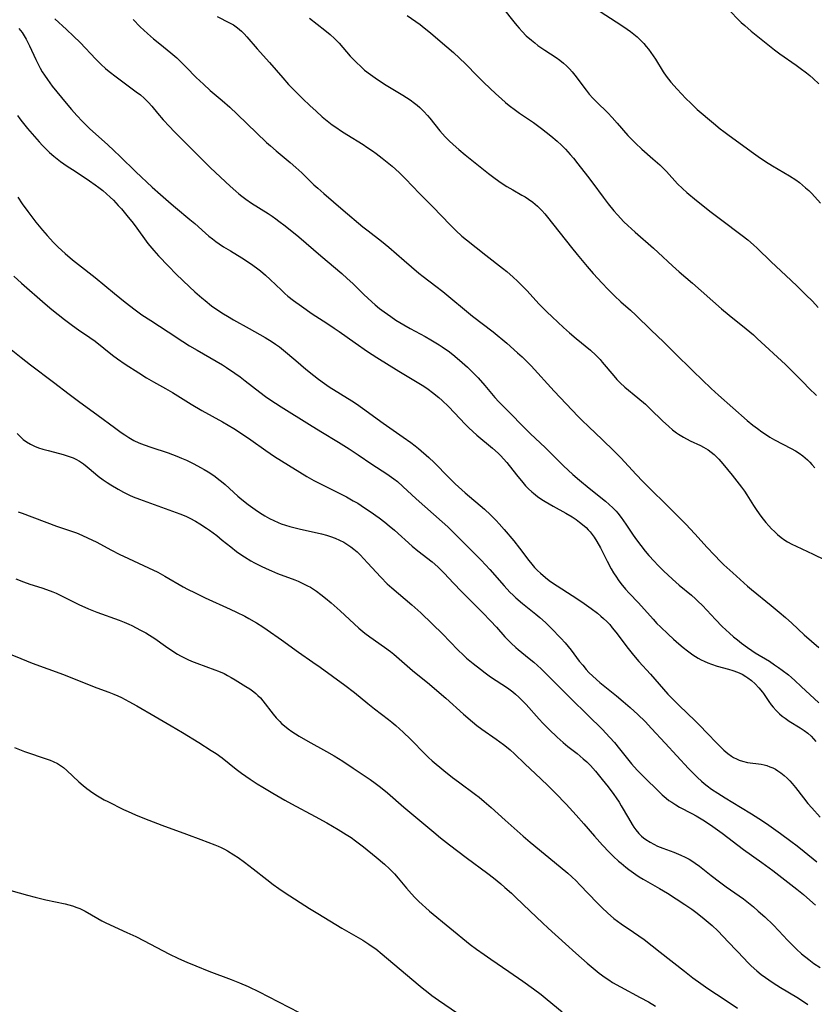
# Model space of a CAD drawing. Units: inches. Extents: x 2124224 to 2129706, y 192237 to 197634.
# Drawn here: x 2126592 to 2126724, y 192949 to 193113 of the extents above; entities that cross this region are included whole.
import ezdxf

# ---------------------------------------------------------------- set-up
doc = ezdxf.new("R2010")
doc.units = ezdxf.units.IN
doc.header["$MEASUREMENT"] = 0
doc.layers.add('c_13_T14S_R20E', color=35, linetype='Continuous')

msp = doc.modelspace()

# ---------------------------------------------------------------- linework, layer by layer
at = {"layer": 'c_13_T14S_R20E', "elevation": 980}
msp.add_lwpolyline([(2126672.02, 193114.61), (2126673.71, 193112.45), (2126674.21, 193111.84), (2126674.59, 193111.4), (2126675.1, 193110.84), (2126675.78, 193110.17), (2126676.64, 193109.4), (2126677.18, 193108.97), (2126677.73, 193108.55), (2126678.88, 193107.75), (2126680.76, 193106.52), (2126681.34, 193106.1), (2126681.95, 193105.62), (2126682.47, 193105.14), (2126682.94, 193104.65), (2126683.39, 193104.15), (2126683.82, 193103.62), (2126685.7, 193101.12), (2126686.23, 193100.47), (2126686.83, 193099.82), (2126687.45, 193099.18), (2126689.3, 193097.34), (2126690.03, 193096.58), (2126690.87, 193095.66), (2126692.67, 193093.61), (2126693.25, 193093), (2126693.9, 193092.34), (2126694.97, 193091.33), (2126696.82, 193089.73), (2126697.94, 193088.71), (2126699.05, 193087.6), (2126700.89, 193085.58), (2126701.72, 193084.77), (2126702.42, 193084.15), (2126704.05, 193082.79), (2126706.47, 193080.87), (2126708.02, 193079.68), (2126711.64, 193077), (2126712.55, 193076.28), (2126713.53, 193075.43), (2126714.13, 193074.88), (2126716.47, 193072.61), (2126719.73, 193069.57), (2126720.84, 193068.51), (2126722.22, 193067.15), (2126723.3, 193066.06), (2126724.25, 193065.05)], dxfattribs=at)
at = {"layer": 'c_13_T14S_R20E'}
for points in [[(2126686.33, 193115.28, 978), (2126690.72, 193112.48, 978), (2126691.97, 193111.65, 978), (2126693.07, 193110.85, 978), (2126693.63, 193110.41, 978), (2126694.17, 193109.96, 978), (2126694.71, 193109.47, 978), (2126695.29, 193108.87, 978), (2126695.7, 193108.4, 978), (2126696.09, 193107.91, 978), (2126696.49, 193107.37, 978), (2126697.22, 193106.27, 978), (2126698.51, 193104.19, 978), (2126699, 193103.46, 978), (2126699.38, 193102.96, 978), (2126699.77, 193102.47, 978), (2126700.83, 193101.28, 978), (2126702.28, 193099.74, 978), (2126703.09, 193098.94, 978), (2126704.16, 193097.93, 978), (2126706.87, 193095.63, 978), (2126708, 193094.7, 978), (2126708.59, 193094.24, 978), (2126709.45, 193093.59, 978), (2126713.49, 193090.64, 978), (2126714.3, 193090.08, 978), (2126715.5, 193089.29, 978), (2126716.65, 193088.58, 978), (2126719.48, 193086.91, 978), (2126720.55, 193086.22, 978), (2126721.13, 193085.79, 978), (2126721.66, 193085.36, 978), (2126722.17, 193084.92, 978), (2126722.68, 193084.44, 978), (2126723.17, 193083.94, 978), (2126724.65, 193082.37, 978)], [(2126624.44, 193113.37, 986), (2126626.5, 193112.33, 986), (2126627.15, 193111.96, 986), (2126627.83, 193111.49, 986), (2126628.49, 193110.93, 986), (2126628.94, 193110.47, 986), (2126629.38, 193109.99, 986), (2126631.12, 193108, 986), (2126633.16, 193105.71, 986), (2126635.36, 193103.18, 986), (2126636.33, 193102.09, 986), (2126636.91, 193101.45, 986), (2126637.79, 193100.55, 986), (2126638.71, 193099.67, 986), (2126639.86, 193098.6, 986), (2126640.89, 193097.65, 986), (2126641.92, 193096.72, 986), (2126643.01, 193095.81, 986), (2126643.57, 193095.38, 986), (2126644.15, 193094.95, 986), (2126645.12, 193094.3, 986), (2126645.98, 193093.75, 986), (2126648.68, 193092.08, 986), (2126649.32, 193091.67, 986), (2126650.23, 193091.05, 986), (2126650.84, 193090.62, 986), (2126651.87, 193089.84, 986), (2126652.71, 193089.17, 986), (2126653.52, 193088.48, 986), (2126654.67, 193087.43, 986), (2126655.75, 193086.37, 986), (2126658.08, 193083.95, 986), (2126660.26, 193081.74, 986), (2126663.15, 193078.75, 986), (2126664.07, 193077.84, 986), (2126665.11, 193076.89, 986), (2126665.88, 193076.25, 986), (2126669.08, 193073.72, 986), (2126671.84, 193071.57, 986), (2126672.56, 193070.98, 986), (2126673.63, 193070.04, 986), (2126674.32, 193069.4, 986), (2126674.98, 193068.74, 986), (2126675.91, 193067.78, 986), (2126677.89, 193065.62, 986), (2126678.54, 193064.95, 986), (2126679.21, 193064.28, 986), (2126680.08, 193063.45, 986), (2126681.98, 193061.7, 986), (2126682.97, 193060.81, 986), (2126684.09, 193059.87, 986), (2126686.45, 193057.95, 986), (2126687.35, 193057.12, 986), (2126688.03, 193056.41, 986), (2126688.41, 193055.97, 986), (2126690.3, 193053.67, 986), (2126690.83, 193053.08, 986), (2126691.38, 193052.52, 986), (2126692.14, 193051.82, 986), (2126694.31, 193050.04, 986), (2126695.56, 193048.97, 986), (2126696.43, 193048.16, 986), (2126698.42, 193046.21, 986), (2126699.44, 193045.24, 986), (2126700.08, 193044.7, 986), (2126700.75, 193044.2, 986), (2126701.08, 193043.97, 986), (2126701.9, 193043.48, 986), (2126702.99, 193042.9, 986), (2126704.71, 193042.08, 986), (2126705.19, 193041.83, 986), (2126705.98, 193041.37, 986), (2126706.49, 193041.01, 986), (2126706.97, 193040.61, 986), (2126707.37, 193040.24, 986), (2126707.75, 193039.84, 986), (2126708.44, 193039.05, 986), (2126709.95, 193037.19, 986), (2126711.54, 193035.17, 986), (2126712.04, 193034.5, 986), (2126712.43, 193033.92, 986), (2126713.51, 193032.16, 986), (2126714.05, 193031.31, 986), (2126714.7, 193030.38, 986), (2126715.12, 193029.85, 986), (2126715.55, 193029.33, 986), (2126716.03, 193028.78, 986), (2126716.52, 193028.27, 986), (2126717, 193027.8, 986), (2126717.49, 193027.34, 986), (2126718.1, 193026.84, 986), (2126718.73, 193026.38, 986), (2126719.15, 193026.12, 986), (2126719.86, 193025.73, 986), (2126720.58, 193025.38, 986), (2126723.42, 193024.08, 986), (2126725.37, 193023.1, 986)], [(2126656.01, 193113.53, 982), (2126658.14, 193112.01, 982), (2126658.84, 193111.48, 982), (2126659.88, 193110.62, 982), (2126661.47, 193109.24, 982), (2126663.71, 193107.36, 982), (2126664.71, 193106.46, 982), (2126665.72, 193105.49, 982), (2126667.69, 193103.42, 982), (2126668.72, 193102.39, 982), (2126670.74, 193100.49, 982), (2126671.68, 193099.66, 982), (2126672.33, 193099.1, 982), (2126672.94, 193098.6, 982), (2126673.99, 193097.79, 982), (2126674.68, 193097.3, 982), (2126676.98, 193095.73, 982), (2126678.33, 193094.75, 982), (2126679.87, 193093.55, 982), (2126680.93, 193092.66, 982), (2126681.62, 193092, 982), (2126682.29, 193091.32, 982), (2126683.08, 193090.45, 982), (2126683.61, 193089.83, 982), (2126684.37, 193088.88, 982), (2126685.95, 193086.84, 982), (2126686.84, 193085.66, 982), (2126688.53, 193083.34, 982), (2126689.38, 193082.23, 982), (2126690.33, 193081.08, 982), (2126690.94, 193080.39, 982), (2126691.99, 193079.27, 982), (2126692.63, 193078.65, 982), (2126693.86, 193077.52, 982), (2126696.88, 193074.87, 982), (2126697.66, 193074.16, 982), (2126700.05, 193071.93, 982), (2126701.17, 193070.94, 982), (2126703.36, 193069.06, 982), (2126708.2, 193064.8, 982), (2126709.47, 193063.75, 982), (2126712.3, 193061.49, 982), (2126713.5, 193060.47, 982), (2126714.14, 193059.88, 982), (2126718.82, 193055.57, 982), (2126719.84, 193054.57, 982), (2126721.8, 193052.56, 982), (2126722.71, 193051.64, 982), (2126723.95, 193050.42, 982)], [(2126709.17, 193114.68, 976), (2126711.47, 193112.38, 976), (2126712.06, 193111.84, 976), (2126713.14, 193110.93, 976), (2126717.02, 193107.81, 976), (2126717.9, 193107.16, 976), (2126720.58, 193105.3, 976), (2126721.28, 193104.8, 976), (2126722.29, 193104.01, 976), (2126722.87, 193103.53, 976), (2126723.44, 193103.04, 976), (2126724.38, 193102.18, 976)], [(2126597.53, 193112.97, 990), (2126599.47, 193111.19, 990), (2126600.63, 193110.1, 990), (2126601.69, 193109.03, 990), (2126604.33, 193106.26, 990), (2126605.23, 193105.38, 990), (2126605.95, 193104.72, 990), (2126606.54, 193104.22, 990), (2126607.68, 193103.31, 990), (2126611.03, 193100.85, 990), (2126611.71, 193100.32, 990), (2126612.36, 193099.78, 990), (2126612.7, 193099.46, 990), (2126613.06, 193099.09, 990), (2126613.61, 193098.48, 990), (2126614.58, 193097.3, 990), (2126615.52, 193096.21, 990), (2126616.55, 193095.07, 990), (2126617.34, 193094.25, 990), (2126621.9, 193089.67, 990), (2126623.34, 193088.24, 990), (2126626.64, 193085.16, 990), (2126627.56, 193084.33, 990), (2126628.06, 193083.91, 990), (2126628.57, 193083.49, 990), (2126629.2, 193083.02, 990), (2126630.16, 193082.35, 990), (2126632.91, 193080.62, 990), (2126633.57, 193080.19, 990), (2126634.22, 193079.74, 990), (2126634.69, 193079.39, 990), (2126635.74, 193078.58, 990), (2126638.01, 193076.76, 990), (2126639.25, 193075.73, 990), (2126641.69, 193073.61, 990), (2126645.15, 193070.65, 990), (2126646.07, 193069.82, 990), (2126646.96, 193068.99, 990), (2126648.77, 193067.23, 990), (2126649.54, 193066.5, 990), (2126650.72, 193065.47, 990), (2126651.44, 193064.88, 990), (2126652.18, 193064.31, 990), (2126653.27, 193063.51, 990), (2126654.14, 193062.94, 990), (2126654.8, 193062.52, 990), (2126655.48, 193062.12, 990), (2126656.53, 193061.52, 990), (2126659, 193060.19, 990), (2126659.95, 193059.66, 990), (2126661.3, 193058.85, 990), (2126661.82, 193058.51, 990), (2126663.01, 193057.66, 990), (2126663.94, 193056.94, 990), (2126665.16, 193055.91, 990), (2126666.02, 193055.1, 990), (2126666.69, 193054.45, 990), (2126667.77, 193053.34, 990), (2126668.89, 193052.09, 990), (2126670.59, 193050.09, 990), (2126671.24, 193049.37, 990), (2126671.82, 193048.75, 990), (2126676.5, 193044.06, 990), (2126678.92, 193041.75, 990), (2126681.98, 193038.75, 990), (2126683.54, 193037.3, 990), (2126684.61, 193036.36, 990), (2126686.23, 193035.01, 990), (2126688.96, 193032.84, 990), (2126689.56, 193032.32, 990), (2126690.14, 193031.78, 990), (2126690.69, 193031.21, 990), (2126690.97, 193030.89, 990), (2126691.56, 193030.15, 990), (2126692.32, 193029.05, 990), (2126693.53, 193027.22, 990), (2126694.06, 193026.46, 990), (2126694.78, 193025.49, 990), (2126695.53, 193024.56, 990), (2126696.12, 193023.86, 990), (2126697.02, 193022.87, 990), (2126697.62, 193022.23, 990), (2126698.56, 193021.28, 990), (2126700.04, 193019.88, 990), (2126701.18, 193018.9, 990), (2126703.22, 193017.24, 990), (2126703.9, 193016.64, 990), (2126704.29, 193016.27, 990), (2126705.05, 193015.51, 990), (2126707.19, 193013.21, 990), (2126708.31, 193012.07, 990), (2126708.91, 193011.48, 990), (2126709.53, 193010.91, 990), (2126710.18, 193010.35, 990), (2126710.85, 193009.81, 990), (2126711.52, 193009.29, 990), (2126712.54, 193008.54, 990), (2126713.23, 193008.06, 990), (2126713.81, 193007.68, 990), (2126716.14, 193006.26, 990), (2126717.01, 193005.7, 990), (2126717.65, 193005.26, 990), (2126718.28, 193004.8, 990), (2126719.31, 193004, 990), (2126719.84, 193003.55, 990), (2126720.35, 193003.1, 990), (2126721.45, 193002.08, 990), (2126724.34, 192999.36, 990)], [(2126610.49, 193112.85, 988), (2126611.68, 193111.65, 988), (2126612.3, 193111.06, 988), (2126612.89, 193110.52, 988), (2126613.88, 193109.65, 988), (2126614.92, 193108.79, 988), (2126616.77, 193107.3, 988), (2126617.74, 193106.47, 988), (2126618.27, 193105.99, 988), (2126619.34, 193104.95, 988), (2126621, 193103.25, 988), (2126622.17, 193102.1, 988), (2126623.32, 193101.08, 988), (2126625.31, 193099.4, 988), (2126626.55, 193098.29, 988), (2126627.8, 193097.13, 988), (2126632.68, 193092.44, 988), (2126633.3, 193091.88, 988), (2126634.26, 193091.03, 988), (2126636.57, 193089.13, 988), (2126637.55, 193088.29, 988), (2126638.51, 193087.39, 988), (2126640.53, 193085.42, 988), (2126641.17, 193084.84, 988), (2126642.19, 193083.94, 988), (2126645.41, 193081.17, 988), (2126648.67, 193078.45, 988), (2126649.53, 193077.76, 988), (2126651.77, 193076.04, 988), (2126652.98, 193075.05, 988), (2126655.5, 193072.81, 988), (2126657.95, 193070.75, 988), (2126658.64, 193070.2, 988), (2126660.79, 193068.56, 988), (2126661.92, 193067.66, 988), (2126666.83, 193063.61, 988), (2126670.28, 193060.96, 988), (2126672.54, 193059.08, 988), (2126674.35, 193057.49, 988), (2126675.08, 193056.83, 988), (2126675.7, 193056.23, 988), (2126676.58, 193055.34, 988), (2126680.41, 193051.14, 988), (2126684.41, 193046.94, 988), (2126685.01, 193046.32, 988), (2126686.18, 193045.2, 988), (2126688.39, 193043.12, 988), (2126690.37, 193041.18, 988), (2126691.47, 193040.05, 988), (2126694.03, 193037.27, 988), (2126695.13, 193036.13, 988), (2126700.29, 193031.04, 988), (2126702.27, 193029.05, 988), (2126703.78, 193027.46, 988), (2126705.84, 193025.19, 988), (2126706.99, 193023.94, 988), (2126708.08, 193022.81, 988), (2126708.6, 193022.3, 988), (2126710.06, 193020.95, 988), (2126712.54, 193018.73, 988), (2126713.2, 193018.17, 988), (2126716.46, 193015.53, 988), (2126717.76, 193014.44, 988), (2126718.81, 193013.55, 988), (2126719.87, 193012.58, 988), (2126721.91, 193010.68, 988), (2126724.36, 193008.53, 988)], [(2126639.77, 193113.08, 984), (2126642.35, 193111.09, 984), (2126643.2, 193110.38, 984), (2126643.94, 193109.7, 984), (2126644.71, 193108.91, 984), (2126646.57, 193106.78, 984), (2126646.95, 193106.37, 984), (2126647.61, 193105.7, 984), (2126648.29, 193105.05, 984), (2126648.95, 193104.47, 984), (2126649.91, 193103.71, 984), (2126651.09, 193102.89, 984), (2126652.51, 193101.96, 984), (2126655.31, 193100.28, 984), (2126656.49, 193099.5, 984), (2126657.22, 193098.96, 984), (2126657.66, 193098.61, 984), (2126658.09, 193098.25, 984), (2126658.8, 193097.57, 984), (2126659.37, 193096.94, 984), (2126659.78, 193096.45, 984), (2126661.44, 193094.36, 984), (2126662.31, 193093.37, 984), (2126662.96, 193092.7, 984), (2126663.64, 193092.07, 984), (2126664.57, 193091.26, 984), (2126665.65, 193090.38, 984), (2126667.87, 193088.61, 984), (2126669.5, 193087.28, 984), (2126670.6, 193086.43, 984), (2126671.63, 193085.71, 984), (2126672.55, 193085.13, 984), (2126673.53, 193084.55, 984), (2126675.04, 193083.71, 984), (2126675.61, 193083.38, 984), (2126676.16, 193083.02, 984), (2126676.86, 193082.51, 984), (2126677.25, 193082.19, 984), (2126677.63, 193081.86, 984), (2126678.37, 193081.12, 984), (2126678.86, 193080.58, 984), (2126679.32, 193080.03, 984), (2126683.28, 193074.99, 984), (2126684.22, 193073.83, 984), (2126685.92, 193071.81, 984), (2126686.89, 193070.69, 984), (2126688.36, 193069.07, 984), (2126689.31, 193068.06, 984), (2126690.42, 193066.95, 984), (2126691.48, 193065.99, 984), (2126693.11, 193064.56, 984), (2126694, 193063.74, 984), (2126696.51, 193061.27, 984), (2126698.57, 193059.31, 984), (2126700.36, 193057.57, 984), (2126703.5, 193054.43, 984), (2126706.5, 193051.55, 984), (2126707.7, 193050.45, 984), (2126712.45, 193046.28, 984), (2126713.41, 193045.5, 984), (2126714.15, 193044.93, 984), (2126714.89, 193044.38, 984), (2126715.65, 193043.85, 984), (2126716.2, 193043.51, 984), (2126717, 193043.05, 984), (2126719.75, 193041.61, 984), (2126720.49, 193041.2, 984), (2126721.11, 193040.81, 984), (2126721.72, 193040.37, 984), (2126722.1, 193040.06, 984), (2126722.47, 193039.73, 984), (2126722.84, 193039.35, 984), (2126723.2, 193038.95, 984), (2126723.67, 193038.4, 984)], [(2126591.56, 193111.38, 992), (2126592.08, 193110.68, 992), (2126592.43, 193110.14, 992), (2126592.75, 193109.58, 992), (2126593.33, 193108.47, 992), (2126594.38, 193106.24, 992), (2126594.76, 193105.43, 992), (2126595.09, 193104.8, 992), (2126595.43, 193104.19, 992), (2126595.79, 193103.59, 992), (2126596.28, 193102.87, 992), (2126597.08, 193101.81, 992), (2126599.38, 193098.97, 992), (2126600.27, 193097.89, 992), (2126601.15, 193096.9, 992), (2126602.08, 193095.93, 992), (2126603.29, 193094.78, 992), (2126606.29, 193092.05, 992), (2126607.33, 193091.09, 992), (2126608.36, 193090.11, 992), (2126610.96, 193087.58, 992), (2126613.67, 193085.02, 992), (2126615.04, 193083.79, 992), (2126616.81, 193082.24, 992), (2126617.53, 193081.63, 992), (2126619.94, 193079.66, 992), (2126620.73, 193078.97, 992), (2126622.52, 193077.37, 992), (2126623.1, 193076.88, 992), (2126623.67, 193076.42, 992), (2126624.23, 193076, 992), (2126624.8, 193075.6, 992), (2126625.52, 193075.12, 992), (2126626.65, 193074.42, 992), (2126628.56, 193073.27, 992), (2126629.69, 193072.55, 992), (2126630.37, 193072.08, 992), (2126631.2, 193071.47, 992), (2126631.63, 193071.12, 992), (2126632.47, 193070.41, 992), (2126633.24, 193069.69, 992), (2126635.13, 193067.89, 992), (2126635.72, 193067.36, 992), (2126636.22, 193066.93, 992), (2126637.13, 193066.19, 992), (2126638.44, 193065.22, 992), (2126640.23, 193064, 992), (2126642.68, 193062.42, 992), (2126643.9, 193061.61, 992), (2126644.7, 193061.04, 992), (2126647.35, 193059.13, 992), (2126649.44, 193057.71, 992), (2126650.96, 193056.73, 992), (2126654.64, 193054.43, 992), (2126657.97, 193052.47, 992), (2126658.77, 193051.96, 992), (2126659.5, 193051.46, 992), (2126660.22, 193050.93, 992), (2126661.24, 193050.1, 992), (2126661.83, 193049.57, 992), (2126662.85, 193048.58, 992), (2126663.87, 193047.52, 992), (2126665.64, 193045.64, 992), (2126666.26, 193045.02, 992), (2126666.9, 193044.42, 992), (2126667.56, 193043.84, 992), (2126670.19, 193041.68, 992), (2126671.1, 193040.84, 992), (2126671.57, 193040.37, 992), (2126672.02, 193039.87, 992), (2126672.53, 193039.27, 992), (2126674.16, 193037.21, 992), (2126675.21, 193035.94, 992), (2126675.68, 193035.43, 992), (2126676.16, 193034.93, 992), (2126676.73, 193034.4, 992), (2126676.99, 193034.17, 992), (2126677.65, 193033.65, 992), (2126678.34, 193033.16, 992), (2126678.94, 193032.78, 992), (2126680.23, 193032.02, 992), (2126682.33, 193030.87, 992), (2126683.38, 193030.24, 992), (2126684.05, 193029.79, 992), (2126684.61, 193029.39, 992), (2126685.14, 193028.98, 992), (2126685.7, 193028.48, 992), (2126686.06, 193028.12, 992), (2126686.41, 193027.74, 992), (2126686.74, 193027.33, 992), (2126687.05, 193026.89, 992), (2126687.5, 193026.18, 992), (2126688.1, 193025.1, 992), (2126689.22, 193022.87, 992), (2126689.89, 193021.61, 992), (2126690.28, 193020.96, 992), (2126690.74, 193020.24, 992), (2126691.03, 193019.81, 992), (2126691.49, 193019.19, 992), (2126692.26, 193018.25, 992), (2126692.85, 193017.6, 992), (2126694.39, 193015.96, 992), (2126696.83, 193013.24, 992), (2126697.48, 193012.56, 992), (2126698.07, 193011.97, 992), (2126699.32, 193010.78, 992), (2126700.21, 193009.96, 992), (2126701.1, 193009.17, 992), (2126701.81, 193008.58, 992), (2126702.54, 193007.99, 992), (2126703.46, 193007.32, 992), (2126704.35, 193006.77, 992), (2126704.84, 193006.51, 992), (2126705.33, 193006.27, 992), (2126705.94, 193006.01, 992), (2126706.56, 193005.78, 992), (2126707.49, 193005.48, 992), (2126709.34, 193004.97, 992), (2126710.08, 193004.73, 992), (2126710.86, 193004.44, 992), (2126711.62, 193004.11, 992), (2126712.24, 193003.76, 992), (2126712.58, 193003.54, 992), (2126713.2, 193003.05, 992), (2126713.78, 193002.51, 992), (2126714.41, 193001.85, 992), (2126714.98, 193001.16, 992), (2126715.16, 193000.93, 992), (2126716.08, 192999.56, 992), (2126716.47, 192999.01, 992), (2126716.76, 192998.63, 992), (2126717.26, 192998.07, 992), (2126717.81, 192997.55, 992), (2126718.26, 192997.17, 992), (2126718.74, 192996.81, 992), (2126719.43, 192996.33, 992), (2126721.25, 192995.22, 992), (2126721.91, 192994.78, 992), (2126722.51, 192994.32, 992), (2126723.08, 192993.82, 992), (2126723.49, 192993.4, 992), (2126723.88, 192992.96, 992)], [(2126591.34, 193096.89, 994), (2126591.7, 193096.36, 994), (2126592.07, 193095.86, 994), (2126592.99, 193094.76, 994), (2126594.91, 193092.56, 994), (2126595.47, 193091.93, 994), (2126595.99, 193091.39, 994), (2126596.65, 193090.75, 994), (2126597.35, 193090.15, 994), (2126597.9, 193089.72, 994), (2126598.47, 193089.29, 994), (2126599.56, 193088.52, 994), (2126600.86, 193087.66, 994), (2126603.29, 193086.08, 994), (2126604.23, 193085.41, 994), (2126604.8, 193084.97, 994), (2126605.47, 193084.43, 994), (2126606.68, 193083.36, 994), (2126607.23, 193082.83, 994), (2126608.04, 193081.99, 994), (2126608.56, 193081.4, 994), (2126609.68, 193080.05, 994), (2126610.28, 193079.29, 994), (2126610.83, 193078.57, 994), (2126612.96, 193075.67, 994), (2126613.94, 193074.47, 994), (2126614.7, 193073.61, 994), (2126616.36, 193071.89, 994), (2126617.66, 193070.57, 994), (2126618.75, 193069.5, 994), (2126619.86, 193068.45, 994), (2126620.78, 193067.61, 994), (2126621.89, 193066.65, 994), (2126622.46, 193066.17, 994), (2126623.54, 193065.32, 994), (2126624.24, 193064.81, 994), (2126625.5, 193063.97, 994), (2126626.16, 193063.57, 994), (2126627.19, 193062.97, 994), (2126629.8, 193061.52, 994), (2126632.42, 193060.04, 994), (2126633.57, 193059.34, 994), (2126634.16, 193058.96, 994), (2126634.8, 193058.49, 994), (2126635.47, 193057.96, 994), (2126637.5, 193056.2, 994), (2126639.18, 193054.78, 994), (2126640.5, 193053.71, 994), (2126641.29, 193053.1, 994), (2126642.26, 193052.4, 994), (2126643.07, 193051.87, 994), (2126646.82, 193049.53, 994), (2126647.58, 193049.03, 994), (2126648.59, 193048.32, 994), (2126652, 193045.8, 994), (2126652.55, 193045.41, 994), (2126655.37, 193043.48, 994), (2126656.62, 193042.58, 994), (2126657.31, 193042.04, 994), (2126657.87, 193041.59, 994), (2126659.59, 193040.11, 994), (2126660.51, 193039.26, 994), (2126662.94, 193036.77, 994), (2126664, 193035.75, 994), (2126665.65, 193034.26, 994), (2126668.83, 193031.53, 994), (2126669.85, 193030.59, 994), (2126670.8, 193029.63, 994), (2126671.31, 193029.08, 994), (2126672.13, 193028.16, 994), (2126673.7, 193026.28, 994), (2126674.65, 193025.07, 994), (2126676.21, 193022.99, 994), (2126676.69, 193022.4, 994), (2126677.16, 193021.86, 994), (2126677.63, 193021.37, 994), (2126678.13, 193020.89, 994), (2126678.99, 193020.16, 994), (2126679.59, 193019.7, 994), (2126680.14, 193019.31, 994), (2126684.15, 193016.68, 994), (2126685.39, 193015.85, 994), (2126686.56, 193015.03, 994), (2126687.59, 193014.26, 994), (2126688.19, 193013.77, 994), (2126688.62, 193013.38, 994), (2126689.16, 193012.85, 994), (2126689.63, 193012.35, 994), (2126690.07, 193011.83, 994), (2126690.63, 193011.12, 994), (2126692.68, 193008.39, 994), (2126693.58, 193007.28, 994), (2126694.48, 193006.24, 994), (2126696.41, 193004.1, 994), (2126699.31, 193000.83, 994), (2126700.11, 192999.98, 994), (2126701.18, 192998.9, 994), (2126703.81, 192996.38, 994), (2126704.73, 192995.48, 994), (2126705.73, 192994.46, 994), (2126707.54, 192992.57, 994), (2126708.26, 192991.84, 994), (2126708.61, 192991.5, 994), (2126709.23, 192990.95, 994), (2126709.88, 192990.48, 994), (2126710.21, 192990.28, 994), (2126710.67, 192990.05, 994), (2126711.15, 192989.85, 994), (2126711.7, 192989.67, 994), (2126712.49, 192989.48, 994), (2126714.76, 192989.17, 994), (2126715.29, 192989.06, 994), (2126715.74, 192988.93, 994), (2126716.23, 192988.76, 994), (2126716.7, 192988.56, 994), (2126717.14, 192988.34, 994), (2126717.57, 192988.08, 994), (2126718.07, 192987.74, 994), (2126718.61, 192987.31, 994), (2126719.12, 192986.84, 994), (2126719.53, 192986.42, 994), (2126719.92, 192985.99, 994), (2126720.49, 192985.29, 994), (2126721.83, 192983.56, 994), (2126722.55, 192982.66, 994), (2126723.17, 192981.94, 994), (2126724.6, 192980.37, 994)], [(2126591.37, 193083.33, 996), (2126592.08, 193082.26, 996), (2126593.01, 193080.96, 996), (2126594.37, 193079.18, 996), (2126595.45, 193077.86, 996), (2126596.22, 193076.98, 996), (2126597.3, 193075.81, 996), (2126598.08, 193075.02, 996), (2126599.2, 193073.98, 996), (2126600.44, 193072.93, 996), (2126601.42, 193072.16, 996), (2126604.2, 193070.01, 996), (2126607.43, 193067.33, 996), (2126609.18, 193065.93, 996), (2126610.86, 193064.63, 996), (2126611.98, 193063.82, 996), (2126613.44, 193062.84, 996), (2126616.33, 193061.01, 996), (2126618.77, 193059.4, 996), (2126619.89, 193058.68, 996), (2126621.13, 193057.93, 996), (2126624.31, 193056.12, 996), (2126625.33, 193055.5, 996), (2126626, 193055.08, 996), (2126627.4, 193054.13, 996), (2126628.29, 193053.5, 996), (2126629.13, 193052.86, 996), (2126631.54, 193050.96, 996), (2126632.47, 193050.27, 996), (2126633.22, 193049.75, 996), (2126635.08, 193048.53, 996), (2126639.8, 193045.57, 996), (2126641.66, 193044.43, 996), (2126644.62, 193042.66, 996), (2126646.36, 193041.57, 996), (2126647.85, 193040.58, 996), (2126650.14, 193039.02, 996), (2126652.63, 193037.38, 996), (2126653.8, 193036.56, 996), (2126654.39, 193036.1, 996), (2126655.31, 193035.3, 996), (2126657.52, 193033.27, 996), (2126661.83, 193029.43, 996), (2126662.76, 193028.57, 996), (2126663.8, 193027.55, 996), (2126666.82, 193024.57, 996), (2126668.3, 193023.06, 996), (2126669.73, 193021.51, 996), (2126672.09, 193018.78, 996), (2126673.07, 193017.76, 996), (2126673.6, 193017.24, 996), (2126674.06, 193016.82, 996), (2126675.17, 193015.87, 996), (2126677.36, 193014.09, 996), (2126678.01, 193013.54, 996), (2126678.96, 193012.69, 996), (2126679.91, 193011.77, 996), (2126681.5, 193010.13, 996), (2126682.22, 193009.34, 996), (2126682.75, 193008.72, 996), (2126683.25, 193008.1, 996), (2126684.59, 193006.3, 996), (2126685.15, 193005.6, 996), (2126685.73, 193004.92, 996), (2126686.18, 193004.43, 996), (2126686.82, 193003.81, 996), (2126687.99, 193002.77, 996), (2126689.11, 193001.85, 996), (2126690.78, 193000.52, 996), (2126691.88, 192999.61, 996), (2126693.05, 192998.6, 996), (2126694.32, 192997.44, 996), (2126695.5, 192996.26, 996), (2126696.59, 192995.11, 996), (2126698.85, 192992.65, 996), (2126702.73, 192988.48, 996), (2126704.21, 192986.98, 996), (2126704.87, 192986.37, 996), (2126705.32, 192985.97, 996), (2126705.79, 192985.59, 996), (2126706.55, 192985.03, 996), (2126707.57, 192984.34, 996), (2126708.79, 192983.57, 996), (2126711.35, 192982.06, 996), (2126713.2, 192980.93, 996), (2126715.02, 192979.75, 996), (2126716.08, 192979.04, 996), (2126718.01, 192977.66, 996), (2126719.72, 192976.4, 996), (2126720.78, 192975.6, 996), (2126721.94, 192974.68, 996), (2126724.02, 192972.93, 996)], [(2126590.69, 193070.23, 998), (2126592, 193069.05, 998), (2126595.91, 193065.64, 998), (2126597, 193064.71, 998), (2126598.07, 193063.84, 998), (2126599.11, 193063.03, 998), (2126600.47, 193062.02, 998), (2126601.46, 193061.32, 998), (2126603.32, 193060.04, 998), (2126604.19, 193059.42, 998), (2126607.09, 193057.11, 998), (2126607.94, 193056.48, 998), (2126609.17, 193055.64, 998), (2126611.44, 193054.18, 998), (2126612.74, 193053.37, 998), (2126613.9, 193052.7, 998), (2126615.88, 193051.59, 998), (2126617.03, 193050.92, 998), (2126620.17, 193048.95, 998), (2126621.94, 193047.92, 998), (2126625.36, 193046.02, 998), (2126627.21, 193044.92, 998), (2126628.36, 193044.19, 998), (2126630.04, 193043.07, 998), (2126632.52, 193041.3, 998), (2126633.97, 193040.3, 998), (2126635.12, 193039.56, 998), (2126639.33, 193036.98, 998), (2126640.53, 193036.3, 998), (2126641.18, 193035.96, 998), (2126644.38, 193034.37, 998), (2126645.91, 193033.59, 998), (2126647.06, 193032.94, 998), (2126647.79, 193032.5, 998), (2126648.91, 193031.78, 998), (2126649.85, 193031.15, 998), (2126651.34, 193030.09, 998), (2126652.32, 193029.35, 998), (2126653.03, 193028.78, 998), (2126653.88, 193028.06, 998), (2126656.82, 193025.41, 998), (2126657.79, 193024.6, 998), (2126660.16, 193022.77, 998), (2126661.08, 193021.98, 998), (2126661.61, 193021.47, 998), (2126662.14, 193020.92, 998), (2126663.68, 193019.26, 998), (2126665.02, 193017.86, 998), (2126668.56, 193014.33, 998), (2126669.85, 193013.01, 998), (2126670.84, 193011.92, 998), (2126672.24, 193010.32, 998), (2126672.89, 193009.64, 998), (2126673.27, 193009.26, 998), (2126674.05, 193008.55, 998), (2126674.44, 193008.22, 998), (2126676.29, 193006.74, 998), (2126677.03, 193006.12, 998), (2126678.25, 193005.02, 998), (2126679.33, 193003.98, 998), (2126683.1, 193000.14, 998), (2126686.08, 192997.24, 998), (2126688.37, 192994.97, 998), (2126689.67, 192993.62, 998), (2126690.44, 192992.75, 998), (2126691.28, 192991.75, 998), (2126693.28, 192989.26, 998), (2126694.21, 192988.19, 998), (2126694.58, 192987.79, 998), (2126695.3, 192987.06, 998), (2126697.84, 192984.57, 998), (2126698.32, 192984.11, 998), (2126699.02, 192983.51, 998), (2126699.47, 192983.16, 998), (2126699.93, 192982.84, 998), (2126700.61, 192982.41, 998), (2126701.25, 192982.05, 998), (2126703.26, 192981.01, 998), (2126703.99, 192980.61, 998), (2126705.08, 192979.95, 998), (2126706.35, 192979.11, 998), (2126708.29, 192977.7, 998), (2126711.87, 192975, 998), (2126714.89, 192972.85, 998), (2126716.7, 192971.52, 998), (2126720.69, 192968.44, 998), (2126721.81, 192967.53, 998), (2126722.86, 192966.6, 998), (2126723.78, 192965.77, 998)], [(2126589.72, 193058.47, 1000), (2126591.92, 193056.7, 1000), (2126593.48, 193055.49, 1000), (2126597.3, 193052.65, 1000), (2126599.89, 193050.64, 1000), (2126601.44, 193049.47, 1000), (2126604.7, 193047.11, 1000), (2126607.4, 193045.08, 1000), (2126608.51, 193044.29, 1000), (2126609.13, 193043.86, 1000), (2126609.77, 193043.45, 1000), (2126610.65, 193042.95, 1000), (2126611.47, 193042.56, 1000), (2126612.34, 193042.21, 1000), (2126613.47, 193041.81, 1000), (2126616.35, 193040.86, 1000), (2126617.77, 193040.34, 1000), (2126618.53, 193040.02, 1000), (2126619.35, 193039.66, 1000), (2126620.61, 193039.05, 1000), (2126621.7, 193038.47, 1000), (2126622.31, 193038.12, 1000), (2126622.99, 193037.71, 1000), (2126623.56, 193037.33, 1000), (2126624.13, 193036.94, 1000), (2126624.76, 193036.47, 1000), (2126625.2, 193036.11, 1000), (2126625.78, 193035.61, 1000), (2126627.92, 193033.67, 1000), (2126628.58, 193033.12, 1000), (2126629.6, 193032.33, 1000), (2126630.38, 193031.76, 1000), (2126631.18, 193031.2, 1000), (2126631.93, 193030.71, 1000), (2126632.37, 193030.44, 1000), (2126633.14, 193030, 1000), (2126633.85, 193029.63, 1000), (2126634.58, 193029.31, 1000), (2126635.11, 193029.1, 1000), (2126635.82, 193028.85, 1000), (2126636.54, 193028.64, 1000), (2126638.06, 193028.25, 1000), (2126641.79, 193027.41, 1000), (2126642.6, 193027.2, 1000), (2126643.29, 193026.99, 1000), (2126644.03, 193026.71, 1000), (2126644.77, 193026.39, 1000), (2126645.47, 193026.03, 1000), (2126646.14, 193025.63, 1000), (2126646.63, 193025.29, 1000), (2126647.15, 193024.88, 1000), (2126647.68, 193024.42, 1000), (2126648.19, 193023.94, 1000), (2126648.82, 193023.29, 1000), (2126649.44, 193022.63, 1000), (2126651.65, 193020.23, 1000), (2126652.7, 193019.15, 1000), (2126653.49, 193018.44, 1000), (2126656.8, 193015.63, 1000), (2126658.29, 193014.29, 1000), (2126661.96, 193010.72, 1000), (2126663.04, 193009.63, 1000), (2126664.54, 193008.08, 1000), (2126665.24, 193007.38, 1000), (2126665.87, 193006.81, 1000), (2126666.98, 193005.88, 1000), (2126668.16, 193004.94, 1000), (2126668.94, 193004.35, 1000), (2126669.86, 193003.71, 1000), (2126671.75, 193002.48, 1000), (2126672.65, 193001.87, 1000), (2126673.53, 193001.21, 1000), (2126674.01, 193000.81, 1000), (2126674.55, 193000.32, 1000), (2126675.07, 192999.8, 1000), (2126675.74, 192999.08, 1000), (2126677.91, 192996.64, 1000), (2126678.52, 192995.98, 1000), (2126679.56, 192994.91, 1000), (2126680.9, 192993.67, 1000), (2126681.92, 192992.78, 1000), (2126682.71, 192992.13, 1000), (2126684.21, 192990.94, 1000), (2126685.23, 192990.08, 1000), (2126685.82, 192989.55, 1000), (2126686.43, 192988.94, 1000), (2126687.28, 192988.01, 1000), (2126688.41, 192986.65, 1000), (2126689.38, 192985.43, 1000), (2126690.33, 192984.15, 1000), (2126690.72, 192983.59, 1000), (2126691.18, 192982.87, 1000), (2126691.55, 192982.26, 1000), (2126692.73, 192980.19, 1000), (2126693.37, 192979.14, 1000), (2126693.65, 192978.7, 1000), (2126693.95, 192978.29, 1000), (2126694.47, 192977.67, 1000), (2126694.91, 192977.24, 1000), (2126695.26, 192976.93, 1000), (2126695.64, 192976.65, 1000), (2126696.34, 192976.2, 1000), (2126696.94, 192975.88, 1000), (2126697.56, 192975.58, 1000), (2126698.43, 192975.23, 1000), (2126700.29, 192974.55, 1000), (2126701.47, 192974.07, 1000), (2126702.16, 192973.74, 1000), (2126702.81, 192973.39, 1000), (2126703.09, 192973.22, 1000), (2126703.82, 192972.74, 1000), (2126704.52, 192972.22, 1000), (2126706.5, 192970.67, 1000), (2126707.85, 192969.64, 1000), (2126708.99, 192968.81, 1000), (2126711.85, 192966.79, 1000), (2126712.69, 192966.14, 1000), (2126713.51, 192965.47, 1000), (2126714.31, 192964.78, 1000), (2126715.37, 192963.84, 1000), (2126716.77, 192962.5, 1000), (2126717.74, 192961.5, 1000), (2126719.18, 192959.92, 1000), (2126720.2, 192958.87, 1000), (2126720.67, 192958.43, 1000), (2126721.5, 192957.68, 1000), (2126722.69, 192956.71, 1000), (2126723.53, 192956.08, 1000), (2126724.56, 192955.39, 1000)], [(2126591.26, 193044.08, 1002), (2126591.73, 193043.59, 1002), (2126592.28, 193043.12, 1002), (2126592.83, 193042.72, 1002), (2126593.46, 193042.34, 1002), (2126594.12, 193042.02, 1002), (2126594.81, 193041.74, 1002), (2126595.51, 193041.5, 1002), (2126596.38, 193041.25, 1002), (2126598.3, 193040.76, 1002), (2126598.91, 193040.6, 1002), (2126599.74, 193040.34, 1002), (2126600.55, 193040.04, 1002), (2126600.99, 193039.83, 1002), (2126601.58, 193039.5, 1002), (2126602.25, 193039.06, 1002), (2126602.88, 193038.56, 1002), (2126604.26, 193037.39, 1002), (2126604.71, 193037.03, 1002), (2126605.52, 193036.43, 1002), (2126606.2, 193035.97, 1002), (2126606.83, 193035.57, 1002), (2126608.03, 193034.84, 1002), (2126608.89, 193034.37, 1002), (2126609.93, 193033.85, 1002), (2126610.52, 193033.59, 1002), (2126611.58, 193033.18, 1002), (2126618.29, 193030.76, 1002), (2126619.26, 193030.35, 1002), (2126619.94, 193030.03, 1002), (2126620.87, 193029.54, 1002), (2126621.58, 193029.12, 1002), (2126622.7, 193028.4, 1002), (2126623.21, 193028.03, 1002), (2126624.39, 193027.14, 1002), (2126625.31, 193026.41, 1002), (2126626.71, 193025.27, 1002), (2126627.7, 193024.51, 1002), (2126628.57, 193023.89, 1002), (2126629.02, 193023.59, 1002), (2126630.06, 193022.96, 1002), (2126630.65, 193022.63, 1002), (2126631.75, 193022.07, 1002), (2126632.6, 193021.67, 1002), (2126633.46, 193021.29, 1002), (2126634.48, 193020.87, 1002), (2126637.35, 193019.79, 1002), (2126637.91, 193019.56, 1002), (2126638.71, 193019.2, 1002), (2126639.48, 193018.81, 1002), (2126639.94, 193018.55, 1002), (2126640.96, 193017.9, 1002), (2126641.68, 193017.38, 1002), (2126642.45, 193016.77, 1002), (2126643.4, 193015.97, 1002), (2126644.89, 193014.65, 1002), (2126647.98, 193011.78, 1002), (2126648.98, 193010.93, 1002), (2126649.8, 193010.3, 1002), (2126652.26, 193008.61, 1002), (2126653.22, 193007.91, 1002), (2126653.77, 193007.46, 1002), (2126656.92, 193004.72, 1002), (2126659.71, 193002.45, 1002), (2126661.33, 193001.1, 1002), (2126662.42, 193000.15, 1002), (2126665.35, 192997.51, 1002), (2126666.83, 192996.22, 1002), (2126667.6, 192995.6, 1002), (2126668.4, 192995, 1002), (2126670.8, 192993.32, 1002), (2126672.02, 192992.44, 1002), (2126672.77, 192991.85, 1002), (2126673.12, 192991.55, 1002), (2126673.83, 192990.9, 1002), (2126675.53, 192989.26, 1002), (2126678.19, 192986.74, 1002), (2126679.4, 192985.57, 1002), (2126680.61, 192984.36, 1002), (2126682.38, 192982.52, 1002), (2126684.07, 192980.69, 1002), (2126685.32, 192979.27, 1002), (2126687.11, 192977.2, 1002), (2126688.43, 192975.74, 1002), (2126689.54, 192974.58, 1002), (2126690.29, 192973.83, 1002), (2126691.1, 192973.08, 1002), (2126691.52, 192972.72, 1002), (2126692.3, 192972.08, 1002), (2126692.82, 192971.68, 1002), (2126693.99, 192970.83, 1002), (2126694.55, 192970.47, 1002), (2126695.21, 192970.06, 1002), (2126697.88, 192968.55, 1002), (2126699.25, 192967.73, 1002), (2126702.11, 192965.88, 1002), (2126703.27, 192965.08, 1002), (2126703.91, 192964.61, 1002), (2126705.01, 192963.75, 1002), (2126705.67, 192963.2, 1002), (2126706.62, 192962.37, 1002), (2126707.57, 192961.47, 1002), (2126709.37, 192959.64, 1002), (2126712, 192956.82, 1002), (2126712.44, 192956.35, 1002), (2126713.12, 192955.7, 1002), (2126714.08, 192954.85, 1002), (2126714.79, 192954.27, 1002), (2126715.52, 192953.72, 1002), (2126716.05, 192953.34, 1002), (2126716.79, 192952.84, 1002), (2126717.99, 192952.1, 1002), (2126720.73, 192950.46, 1002), (2126721.96, 192949.67, 1002), (2126722.55, 192949.27, 1002)], [(2126591.41, 193031.11, 1004), (2126592.08, 193030.84, 1004), (2126597.78, 193028.71, 1004), (2126598.63, 193028.41, 1004), (2126600.27, 193027.87, 1004), (2126601.09, 193027.58, 1004), (2126601.99, 193027.22, 1004), (2126603.06, 193026.73, 1004), (2126604.36, 193026.08, 1004), (2126606.9, 193024.72, 1004), (2126608.2, 193024.06, 1004), (2126609.76, 193023.31, 1004), (2126613.08, 193021.79, 1004), (2126614.6, 193021.05, 1004), (2126615.75, 193020.42, 1004), (2126618.84, 193018.63, 1004), (2126619.51, 193018.27, 1004), (2126620.79, 193017.61, 1004), (2126622.45, 193016.82, 1004), (2126626.62, 193014.93, 1004), (2126627.7, 193014.41, 1004), (2126629.03, 193013.75, 1004), (2126629.74, 193013.38, 1004), (2126630.99, 193012.67, 1004), (2126632.05, 193012, 1004), (2126632.77, 193011.51, 1004), (2126635.16, 193009.81, 1004), (2126637.95, 193007.76, 1004), (2126640.35, 193006.12, 1004), (2126641.56, 193005.28, 1004), (2126645.67, 193002.28, 1004), (2126647.27, 193001.06, 1004), (2126649.49, 192999.25, 1004), (2126650.59, 192998.36, 1004), (2126652.91, 192996.61, 1004), (2126653.47, 192996.17, 1004), (2126654.13, 192995.61, 1004), (2126655.37, 192994.47, 1004), (2126656.55, 192993.31, 1004), (2126659.03, 192990.79, 1004), (2126659.54, 192990.31, 1004), (2126660.16, 192989.75, 1004), (2126662.1, 192988.12, 1004), (2126663.56, 192986.96, 1004), (2126664.51, 192986.24, 1004), (2126667.35, 192984.15, 1004), (2126667.95, 192983.68, 1004), (2126668.82, 192982.98, 1004), (2126669.98, 192981.97, 1004), (2126672.27, 192979.86, 1004), (2126675.25, 192977.24, 1004), (2126676.45, 192976.23, 1004), (2126681.41, 192972.13, 1004), (2126682.67, 192971.07, 1004), (2126683.37, 192970.44, 1004), (2126684.06, 192969.8, 1004), (2126684.7, 192969.16, 1004), (2126687.54, 192966.16, 1004), (2126688.39, 192965.3, 1004), (2126689.28, 192964.47, 1004), (2126690.34, 192963.57, 1004), (2126690.93, 192963.12, 1004), (2126691.53, 192962.68, 1004), (2126693.6, 192961.29, 1004), (2126695.34, 192960.05, 1004), (2126698.04, 192957.96, 1004), (2126702.03, 192954.79, 1004), (2126703.46, 192953.69, 1004), (2126704.76, 192952.75, 1004), (2126705.95, 192951.94, 1004), (2126708.83, 192950.02, 1004), (2126710.84, 192948.63, 1004)], [(2126591.06, 193019.94, 1006), (2126592.33, 193019.44, 1006), (2126593.37, 193019.08, 1006), (2126595.35, 193018.45, 1006), (2126596.12, 193018.18, 1006), (2126597.18, 193017.78, 1006), (2126597.73, 193017.56, 1006), (2126598.73, 193017.1, 1006), (2126601.52, 193015.7, 1006), (2126603.1, 193014.97, 1006), (2126604.49, 193014.41, 1006), (2126608.21, 193013.07, 1006), (2126609.02, 193012.76, 1006), (2126609.82, 193012.42, 1006), (2126610.31, 193012.2, 1006), (2126611.04, 193011.84, 1006), (2126611.76, 193011.46, 1006), (2126612.62, 193010.98, 1006), (2126613.23, 193010.61, 1006), (2126614.09, 193010.04, 1006), (2126615.9, 193008.77, 1006), (2126617.11, 193007.94, 1006), (2126617.87, 193007.46, 1006), (2126618.39, 193007.15, 1006), (2126618.92, 193006.87, 1006), (2126619.6, 193006.54, 1006), (2126620.22, 193006.27, 1006), (2126621.1, 193005.93, 1006), (2126624.08, 193004.86, 1006), (2126624.7, 193004.61, 1006), (2126625.6, 193004.21, 1006), (2126626.17, 193003.92, 1006), (2126626.81, 193003.58, 1006), (2126627.44, 193003.21, 1006), (2126629.24, 193002.1, 1006), (2126629.91, 193001.67, 1006), (2126630.54, 193001.2, 1006), (2126630.9, 193000.91, 1006), (2126631.22, 193000.61, 1006), (2126631.63, 193000.19, 1006), (2126632.05, 192999.69, 1006), (2126633.75, 192997.48, 1006), (2126634.28, 192996.86, 1006), (2126634.84, 192996.26, 1006), (2126635.16, 192995.95, 1006), (2126635.64, 192995.54, 1006), (2126636.25, 192995.07, 1006), (2126636.88, 192994.63, 1006), (2126638.1, 192993.85, 1006), (2126639.54, 192993.02, 1006), (2126642.6, 192991.31, 1006), (2126643.9, 192990.54, 1006), (2126645.3, 192989.68, 1006), (2126647.06, 192988.53, 1006), (2126648.72, 192987.42, 1006), (2126649.88, 192986.63, 1006), (2126650.67, 192986.05, 1006), (2126651.6, 192985.35, 1006), (2126652.76, 192984.4, 1006), (2126655.48, 192982.05, 1006), (2126657.79, 192980.11, 1006), (2126660.41, 192977.87, 1006), (2126661.54, 192976.93, 1006), (2126663.02, 192975.77, 1006), (2126665.78, 192973.7, 1006), (2126669.4, 192971.03, 1006), (2126670.35, 192970.28, 1006), (2126671.55, 192969.29, 1006), (2126672.24, 192968.7, 1006), (2126673.33, 192967.73, 1006), (2126674.01, 192967.09, 1006), (2126676.45, 192964.74, 1006), (2126678.45, 192962.85, 1006)], [(2126589.84, 193007.56, 1008), (2126591.86, 193006.71, 1008), (2126593.75, 193005.97, 1008), (2126598.96, 193004.06, 1008), (2126603.51, 193002.24, 1008), (2126604.46, 193001.88, 1008), (2126606.46, 193001.16, 1008), (2126607.31, 193000.82, 1008), (2126607.95, 193000.53, 1008), (2126608.58, 193000.23, 1008), (2126609.81, 192999.59, 1008), (2126611.13, 192998.86, 1008), (2126614.17, 192997.08, 1008), (2126616.85, 192995.57, 1008), (2126618.71, 192994.46, 1008), (2126621.41, 192992.79, 1008), (2126623.48, 192991.47, 1008), (2126624.27, 192990.94, 1008), (2126625.27, 192990.22, 1008), (2126627.6, 192988.37, 1008), (2126628.53, 192987.67, 1008), (2126629.93, 192986.68, 1008), (2126631.13, 192985.9, 1008), (2126632.03, 192985.35, 1008), (2126633.71, 192984.35, 1008), (2126635.71, 192983.21, 1008), (2126636.81, 192982.6, 1008), (2126640.74, 192980.48, 1008), (2126642.67, 192979.42, 1008), (2126644.55, 192978.32, 1008), (2126645.88, 192977.51, 1008), (2126646.69, 192976.98, 1008), (2126647.44, 192976.46, 1008), (2126648.78, 192975.44, 1008), (2126650.85, 192973.76, 1008), (2126652.24, 192972.58, 1008), (2126653.06, 192971.81, 1008), (2126653.48, 192971.39, 1008), (2126653.88, 192970.95, 1008), (2126654.49, 192970.24, 1008), (2126655.87, 192968.59, 1008), (2126656.72, 192967.65, 1008), (2126657.29, 192967.04, 1008), (2126657.91, 192966.4, 1008), (2126658.55, 192965.79, 1008), (2126659.04, 192965.35, 1008), (2126659.73, 192964.76, 1008), (2126666.49, 192959.24, 1008), (2126667.5, 192958.47, 1008), (2126668.78, 192957.55, 1008), (2126669.88, 192956.79, 1008), (2126672.91, 192954.77, 1008), (2126675.23, 192953.14, 1008), (2126677.01, 192951.85, 1008), (2126678.28, 192950.9, 1008), (2126679.27, 192950.12, 1008), (2126681.72, 192948.05, 1008)], [(2126590.8, 192991.92, 1010), (2126592.49, 192991.28, 1010), (2126596.24, 192990.01, 1010), (2126596.75, 192989.83, 1010), (2126597.24, 192989.63, 1010), (2126597.98, 192989.27, 1010), (2126598.46, 192988.97, 1010), (2126598.96, 192988.61, 1010), (2126599.5, 192988.15, 1010), (2126601.51, 192986.23, 1010), (2126602.23, 192985.61, 1010), (2126602.83, 192985.13, 1010), (2126603.84, 192984.4, 1010), (2126604.58, 192983.92, 1010), (2126605.71, 192983.27, 1010), (2126606.31, 192982.96, 1010), (2126608.92, 192981.67, 1010), (2126609.69, 192981.31, 1010), (2126610.93, 192980.76, 1010), (2126612.41, 192980.17, 1010), (2126615.27, 192979.07, 1010), (2126619.37, 192977.57, 1010), (2126621.74, 192976.66, 1010), (2126624.1, 192975.79, 1010), (2126624.63, 192975.57, 1010), (2126625.15, 192975.33, 1010), (2126625.67, 192975.06, 1010), (2126626.18, 192974.78, 1010), (2126627.21, 192974.14, 1010), (2126627.95, 192973.65, 1010), (2126629.02, 192972.9, 1010), (2126630.46, 192971.81, 1010), (2126632.69, 192970.02, 1010), (2126633.77, 192969.19, 1010), (2126634.7, 192968.52, 1010), (2126635.75, 192967.81, 1010), (2126639.82, 192965.21, 1010), (2126641.18, 192964.35, 1010), (2126645.18, 192961.92, 1010), (2126648.66, 192959.95, 1010), (2126649.65, 192959.31, 1010), (2126650.22, 192958.92, 1010), (2126650.78, 192958.49, 1010), (2126651.87, 192957.6, 1010), (2126657.81, 192952.58, 1010), (2126658.49, 192952.02, 1010), (2126659.47, 192951.25, 1010), (2126660.11, 192950.77, 1010), (2126661.2, 192949.99, 1010), (2126664.38, 192947.83, 1010)], [(2126590.22, 192968.18, 1012), (2126593, 192967.4, 1012), (2126594.23, 192967.08, 1012), (2126596.02, 192966.66, 1012), (2126599.22, 192965.96, 1012), (2126600.43, 192965.64, 1012), (2126601.17, 192965.38, 1012), (2126601.66, 192965.18, 1012), (2126602.09, 192964.98, 1012), (2126602.52, 192964.76, 1012), (2126604.67, 192963.52, 1012), (2126605.31, 192963.18, 1012), (2126605.98, 192962.85, 1012), (2126609.47, 192961.24, 1012), (2126610.95, 192960.54, 1012), (2126612.34, 192959.84, 1012), (2126616.46, 192957.66, 1012), (2126618.05, 192956.89, 1012), (2126619.42, 192956.28, 1012), (2126620.91, 192955.67, 1012), (2126623.09, 192954.81, 1012), (2126626.76, 192953.41, 1012), (2126628.15, 192952.85, 1012), (2126629.6, 192952.23, 1012), (2126631.42, 192951.37, 1012), (2126632.95, 192950.59, 1012), (2126638.07, 192947.92, 1012)], [(2126678.45, 192962.85, 1006), (2126679.44, 192961.94, 1006), (2126682.3, 192959.36, 1006), (2126684.02, 192957.77, 1006), (2126685.89, 192956.11, 1006), (2126687.22, 192955, 1006), (2126687.9, 192954.46, 1006), (2126688.9, 192953.73, 1006), (2126689.48, 192953.34, 1006), (2126690.12, 192952.94, 1006), (2126691.45, 192952.18, 1006), (2126694.7, 192950.45, 1006), (2126696.05, 192949.71, 1006), (2126697.23, 192949, 1006)]]:
    msp.add_polyline3d(points, dxfattribs=at)

doc.saveas('drawing.dxf')
